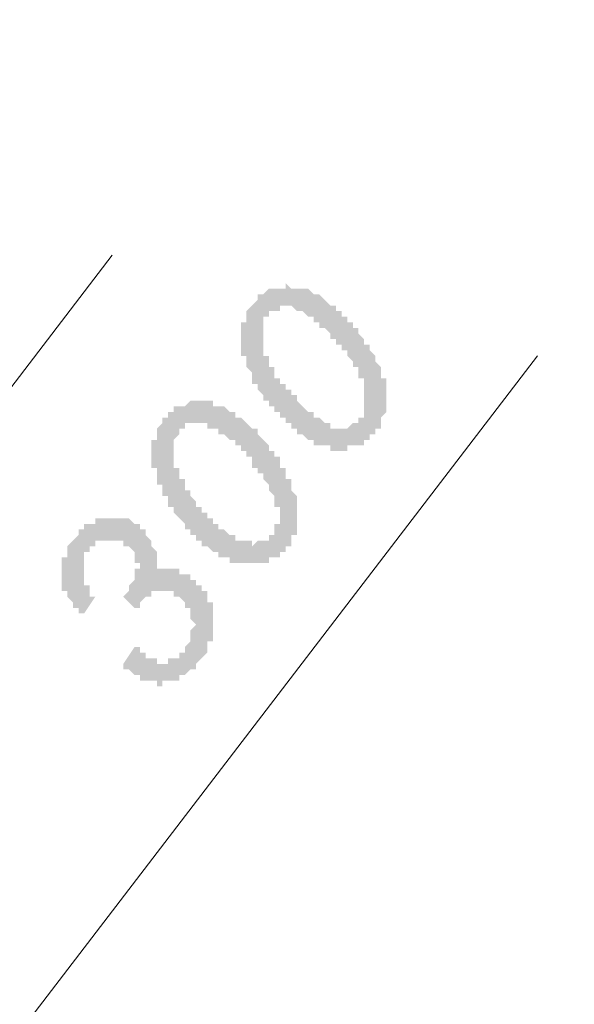
# Model space of a CAD drawing. Units: metres. Extents: x -38660 to 166418, y 0 to 191311.
# Drawn here: x 163549 to 163557, y 106470 to 106485 of the extents above; entities that cross this region are included whole.
import ezdxf
from ezdxf import colors
from ezdxf.entities.mleader import LeaderData, LeaderLine
from ezdxf.math import Vec2, Vec3

# ---------------------------------------------------------------- set-up
doc = ezdxf.new("R2010")
doc.units = ezdxf.units.M
doc.layers.add('ALIGNMENT_6-4-2008-TXT-ROA', color=7, linetype='Continuous')
doc.layers.add('C-ANNO-DIMS-1', color=7, linetype='Continuous', lineweight=0)
doc.layers.add('PDF_Geometry', color=7, linetype='Continuous', true_color=0xb8b8b8)
doc.styles.get("Standard").update_dxf_attribs({"font": 'times.ttf'})
doc.dimstyles.get("Standard").update_dxf_attribs({"dimtxt": 0.18, "dimasz": 0.18, "dimexe": 0.18, "dimexo": 0.0625, "dimgap": 0.09, "dimtad": 0, "dimtih": 1, "dimtoh": 1, "dimdec": 4, "dimzin": 0, "dimdsep": 46, "dimtxsty": 'Standard', "dimcen": 0.09, "dimadec": 0, "dimazin": 0, "dimtfac": 1, "dimtdec": 4, "dimtofl": 0, "dimtmove": 0, "dimatfit": 3, "dimfxl": 1, "dimtolj": 1, "dimtzin": 0, "dimarcsym": 0})

# ---------------------------------------------------------------- blocks, each defined once
blk = doc.blocks.new('*D701')
at = {"layer": 'C-ANNO-DIMS-1', "color": 0, "lineweight": -2, "transparency": 16777216}
blk.add_arc((163630.835, 106385.12), 4.646, 2.22, 40.9903, dxfattribs=at)
at = {"layer": 'C-ANNO-DIMS-1', "color": 0, "transparency": 16777216}
for points in [[(163634.319, 106388.148), (163634.364, 106388.188), (163634.221, 106388.301)], [(163635.507, 106385.301), (163635.447, 106385.3), (163635.481, 106385.12)]]:
    blk.add_solid(points, dxfattribs=at)
at = {"layer": 'Defpoints', "color": 0, "transparency": 16777216}
for p in [(163636.276, 106390.231), (163635.335, 106386.276), (163630.835, 106385.12), (163630.835, 106385.12), (163638.67, 106385.12)]:
    blk.add_point(p, dxfattribs=at)

msp = doc.modelspace()

# ---------------------------------------------------------------- hatches: boundary and pattern name
at = {"layer": 'PDF_Geometry', "transparency": 33554559}
h = msp.add_hatch(color=256, dxfattribs=at)
h.paths.add_polyline_path([(163552.841552, 106480.413426), (163552.756882, 106480.413426), (163552.756882, 106480.328757), (163552.756882, 106480.328757), (163552.756882, 106480.244087), (163552.756882, 106480.244087), (163552.756882, 106480.244087), (163552.756882, 106480.159418), (163552.756882, 106480.159418), (163552.756882, 106480.074748), (163552.756882, 106480.074748), (163552.756882, 106480.074748), (163552.756882, 106479.990078), (163552.756882, 106479.990078), (163552.756882, 106479.990078), (163552.756882, 106479.905409), (163552.756882, 106479.905409), (163552.756882, 106479.820739), (163552.841552, 106479.820739), (163552.841552, 106479.73607), (163552.841552, 106479.73607), (163552.841552, 106479.73607), (163552.841552, 106479.6514), (163552.926221, 106479.6514), (163552.926221, 106479.6514), (163552.926221, 106479.56673), (163552.926221, 106479.56673), (163552.926221, 106479.482061), (163553.010891, 106479.482061), (163553.010891, 106479.482061), (163553.010891, 106479.397391), (163553.010891, 106479.397391), (163553.09556, 106479.397391), (163553.09556, 106479.312722), (163553.09556, 106479.312722), (163553.18023, 106479.312722), (163553.18023, 106479.312722), (163553.18023, 106479.228052), (163553.18023, 106479.228052), (163553.2649, 106479.228052), (163553.2649, 106479.143382), (163553.2649, 106479.143382), (163553.2649, 106479.143382), (163553.349569, 106479.058713), (163553.349569, 106479.058713), (163553.349569, 106479.058713), (163553.434239, 106478.974043), (163553.434239, 106478.974043), (163553.434239, 106478.974043), (163553.518908, 106478.974043), (163553.518908, 106478.889374), (163553.518908, 106478.889374), (163553.603578, 106478.889374), (163553.603578, 106478.889374), (163553.688248, 106478.804704), (163553.688248, 106478.804704), (163553.688248, 106478.804704), (163553.772917, 106478.804704), (163553.772917, 106478.804704), (163553.772917, 106478.720034), (163553.857587, 106478.720034), (163553.857587, 106478.720034), (163553.942256, 106478.720034), (163553.942256, 106478.720034), (163553.942256, 106478.720034), (163554.026926, 106478.720034), (163554.026926, 106478.720034), (163554.026926, 106478.720034), (163554.111596, 106478.804704), (163554.111596, 106478.804704), (163554.111596, 106478.804704), (163554.196265, 106478.804704), (163554.196265, 106478.889374), (163554.196265, 106478.889374), (163554.196265, 106478.889374), (163554.280935, 106478.889374), (163554.280935, 106478.974043), (163554.280935, 106478.974043), (163554.280935, 106478.974043), (163554.280935, 106479.058713), (163554.280935, 106479.058713), (163554.280935, 106479.143382), (163554.280935, 106479.143382), (163554.280935, 106479.143382), (163554.280935, 106479.228052), (163554.280935, 106479.228052), (163554.280935, 106479.312722), (163554.280935, 106479.312722), (163554.280935, 106479.312722), (163554.280935, 106479.397391), (163554.280935, 106479.397391), (163554.280935, 106479.482061), (163554.196265, 106479.482061), (163554.196265, 106479.482061), (163554.196265, 106479.56673), (163554.196265, 106479.56673), (163554.196265, 106479.6514), (163554.111596, 106479.6514), (163554.111596, 106479.6514), (163554.111596, 106479.73607), (163554.111596, 106479.73607), (163554.111596, 106479.73607), (163554.026926, 106479.820739), (163554.026926, 106479.820739), (163554.026926, 106479.820739), (163554.026926, 106479.905409), (163553.942256, 106479.905409), (163553.942256, 106479.990078), (163553.942256, 106479.990078), (163553.942256, 106479.990078), (163553.857587, 106479.990078), (163553.857587, 106480.074748), (163553.857587, 106480.074748), (163553.772917, 106480.074748), (163553.772917, 106480.159418), (163553.772917, 106480.159418), (163553.772917, 106480.159418), (163553.688248, 106480.244087), (163553.688248, 106480.244087), (163553.688248, 106480.244087), (163553.603578, 106480.244087), (163553.603578, 106480.328757), (163553.603578, 106480.328757), (163553.518908, 106480.328757), (163553.518908, 106480.328757), (163553.518908, 106480.413426), (163553.434239, 106480.413426), (163553.434239, 106480.413426), (163553.349569, 106480.498096), (163553.349569, 106480.498096), (163553.349569, 106480.498096), (163553.2649, 106480.498096), (163553.2649, 106480.498096), (163553.2649, 106480.498096), (163553.18023, 106480.582766), (163553.18023, 106480.582766), (163553.09556, 106480.582766), (163553.09556, 106480.582766), (163553.09556, 106480.582766), (163553.010891, 106480.582766), (163553.010891, 106480.582766), (163553.010891, 106480.498096), (163552.926221, 106480.498096), (163552.926221, 106480.498096), (163552.841552, 106480.498096), (163552.841552, 106480.498096), (163552.841552, 106480.413426), (163552.841552, 106480.413426), (163552.841552, 106480.413426)], flags=0)
h.paths.add_polyline_path([(163553.2649, 106478.720034), (163553.2649, 106478.720034), (163553.18023, 106478.720034), (163553.18023, 106478.720034), (163553.18023, 106478.804704), (163553.09556, 106478.804704), (163553.09556, 106478.804704), (163553.09556, 106478.889374), (163553.010891, 106478.889374), (163553.010891, 106478.889374), (163553.010891, 106478.974043), (163552.926221, 106478.974043), (163552.926221, 106478.974043), (163552.926221, 106478.974043), (163552.926221, 106479.058713), (163552.841552, 106479.058713), (163552.841552, 106479.058713), (163552.841552, 106479.143382), (163552.756882, 106479.143382), (163552.756882, 106479.228052), (163552.756882, 106479.228052), (163552.756882, 106479.228052), (163552.756882, 106479.228052), (163552.672212, 106479.312722), (163552.672212, 106479.312722), (163552.672212, 106479.397391), (163552.672212, 106479.397391), (163552.587543, 106479.397391), (163552.587543, 106479.482061), (163552.587543, 106479.482061), (163552.587543, 106479.482061), (163552.587543, 106479.56673), (163552.587543, 106479.56673), (163552.502873, 106479.6514), (163552.502873, 106479.6514), (163552.502873, 106479.6514), (163552.502873, 106479.73607), (163552.502873, 106479.73607), (163552.502873, 106479.820739), (163552.502873, 106479.820739), (163552.418204, 106479.820739), (163552.418204, 106479.905409), (163552.418204, 106479.905409), (163552.418204, 106479.990078), (163552.418204, 106479.990078), (163552.418204, 106479.990078), (163552.418204, 106480.074748), (163552.418204, 106480.074748), (163552.418204, 106480.159418), (163552.418204, 106480.159418), (163552.418204, 106480.159418), (163552.418204, 106480.244087), (163552.418204, 106480.244087), (163552.418204, 106480.328757), (163552.418204, 106480.328757), (163552.502873, 106480.328757), (163552.502873, 106480.413426), (163552.502873, 106480.413426), (163552.502873, 106480.498096), (163552.502873, 106480.498096), (163552.502873, 106480.498096), (163552.587543, 106480.582766), (163552.587543, 106480.582766), (163552.587543, 106480.582766), (163552.672212, 106480.667435), (163552.672212, 106480.667435), (163552.672212, 106480.667435), (163552.672212, 106480.752105), (163552.756882, 106480.752105), (163552.756882, 106480.752105), (163552.756882, 106480.752105), (163552.841552, 106480.836774), (163552.841552, 106480.836774), (163552.926221, 106480.836774), (163552.926221, 106480.836774), (163552.926221, 106480.836774), (163553.010891, 106480.836774), (163553.010891, 106480.836774), (163553.010891, 106480.836774), (163553.09556, 106480.836774), (163553.09556, 106480.921444), (163553.09556, 106480.921444), (163553.18023, 106480.836774), (163553.18023, 106480.836774), (163553.2649, 106480.836774), (163553.2649, 106480.836774), (163553.2649, 106480.836774), (163553.349569, 106480.836774), (163553.349569, 106480.836774), (163553.349569, 106480.836774), (163553.434239, 106480.836774), (163553.434239, 106480.836774), (163553.518908, 106480.752105), (163553.518908, 106480.752105), (163553.518908, 106480.752105), (163553.603578, 106480.752105), (163553.603578, 106480.752105), (163553.688248, 106480.667435), (163553.688248, 106480.667435), (163553.688248, 106480.667435), (163553.772917, 106480.582766), (163553.772917, 106480.582766), (163553.772917, 106480.582766), (163553.857587, 106480.582766), (163553.857587, 106480.498096), (163553.857587, 106480.498096), (163553.942256, 106480.498096), (163553.942256, 106480.498096), (163553.942256, 106480.413426), (163554.026926, 106480.413426), (163554.026926, 106480.413426), (163554.026926, 106480.328757), (163554.111596, 106480.328757), (163554.111596, 106480.328757), (163554.111596, 106480.244087), (163554.111596, 106480.244087), (163554.196265, 106480.244087), (163554.196265, 106480.159418), (163554.196265, 106480.159418), (163554.196265, 106480.159418), (163554.280935, 106480.074748), (163554.280935, 106480.074748), (163554.280935, 106480.074748), (163554.280935, 106479.990078), (163554.365604, 106479.990078), (163554.365604, 106479.990078), (163554.365604, 106479.905409), (163554.365604, 106479.905409), (163554.365604, 106479.905409), (163554.450274, 106479.820739), (163554.450274, 106479.820739), (163554.450274, 106479.73607), (163554.450274, 106479.73607), (163554.450274, 106479.73607), (163554.534944, 106479.6514), (163554.534944, 106479.6514), (163554.534944, 106479.56673), (163554.534944, 106479.56673), (163554.534944, 106479.56673), (163554.534944, 106479.56673), (163554.534944, 106479.482061), (163554.619613, 106479.482061), (163554.619613, 106479.397391), (163554.619613, 106479.397391), (163554.619613, 106479.312722), (163554.619613, 106479.312722), (163554.619613, 106479.228052), (163554.619613, 106479.228052), (163554.619613, 106479.228052), (163554.619613, 106479.143382), (163554.619613, 106479.143382), (163554.619613, 106479.058713), (163554.619613, 106479.058713), (163554.619613, 106479.058713), (163554.619613, 106479.058713), (163554.619613, 106478.974043), (163554.619613, 106478.974043), (163554.534944, 106478.889374), (163554.534944, 106478.889374), (163554.534944, 106478.889374), (163554.534944, 106478.804704), (163554.534944, 106478.804704), (163554.534944, 106478.720034), (163554.450274, 106478.720034), (163554.450274, 106478.720034), (163554.450274, 106478.635365), (163554.365604, 106478.635365), (163554.365604, 106478.635365), (163554.365604, 106478.550695), (163554.365604, 106478.550695), (163554.280935, 106478.550695), (163554.280935, 106478.550695), (163554.280935, 106478.466026), (163554.196265, 106478.466026), (163554.196265, 106478.466026), (163554.111596, 106478.466026), (163554.111596, 106478.466026), (163554.111596, 106478.466026), (163554.026926, 106478.466026), (163554.026926, 106478.381356), (163554.026926, 106478.381356), (163553.942256, 106478.381356), (163553.942256, 106478.381356), (163553.942256, 106478.381356), (163553.857587, 106478.381356), (163553.857587, 106478.381356), (163553.772917, 106478.381356), (163553.772917, 106478.466026), (163553.772917, 106478.466026), (163553.688248, 106478.466026), (163553.688248, 106478.466026), (163553.688248, 106478.466026), (163553.603578, 106478.466026), (163553.603578, 106478.466026), (163553.518908, 106478.466026), (163553.518908, 106478.550695), (163553.518908, 106478.550695), (163553.434239, 106478.550695), (163553.434239, 106478.550695), (163553.349569, 106478.635365), (163553.349569, 106478.635365), (163553.349569, 106478.635365), (163553.2649, 106478.635365), (163553.2649, 106478.720034)], flags=0)
h = msp.add_hatch(color=256, dxfattribs=at)
h.paths.add_polyline_path([(163551.486838, 106478.635365), (163551.486838, 106478.635365), (163551.402168, 106478.550695), (163551.402168, 106478.550695), (163551.402168, 106478.550695), (163551.402168, 106478.466026), (163551.402168, 106478.466026), (163551.402168, 106478.381356), (163551.402168, 106478.381356), (163551.402168, 106478.381356), (163551.402168, 106478.296686), (163551.402168, 106478.296686), (163551.402168, 106478.296686), (163551.402168, 106478.212017), (163551.402168, 106478.212017), (163551.402168, 106478.127347), (163551.402168, 106478.127347), (163551.486838, 106478.127347), (163551.486838, 106478.042678), (163551.486838, 106478.042678), (163551.486838, 106477.958008), (163551.486838, 106477.958008), (163551.571508, 106477.958008), (163551.571508, 106477.873338), (163551.571508, 106477.873338), (163551.571508, 106477.788669), (163551.571508, 106477.788669), (163551.656177, 106477.788669), (163551.656177, 106477.703999), (163551.656177, 106477.703999), (163551.656177, 106477.703999), (163551.740847, 106477.61933), (163551.740847, 106477.61933), (163551.740847, 106477.61933), (163551.740847, 106477.53466), (163551.825516, 106477.53466), (163551.825516, 106477.53466), (163551.825516, 106477.53466), (163551.825516, 106477.44999), (163551.910186, 106477.44999), (163551.910186, 106477.44999), (163551.910186, 106477.365321), (163551.994856, 106477.365321), (163551.994856, 106477.365321), (163551.994856, 106477.280651), (163552.079525, 106477.280651), (163552.079525, 106477.280651), (163552.079525, 106477.195982), (163552.164195, 106477.195982), (163552.164195, 106477.195982), (163552.164195, 106477.195982), (163552.248864, 106477.111312), (163552.248864, 106477.111312), (163552.248864, 106477.111312), (163552.333534, 106477.111312), (163552.333534, 106477.026642), (163552.418204, 106477.026642), (163552.418204, 106477.026642), (163552.418204, 106477.026642), (163552.502873, 106477.026642), (163552.502873, 106477.026642), (163552.502873, 106477.026642), (163552.587543, 106477.026642), (163552.587543, 106476.941973), (163552.587543, 106476.941973), (163552.672212, 106477.026642), (163552.672212, 106477.026642), (163552.756882, 106477.026642), (163552.756882, 106477.026642), (163552.756882, 106477.026642), (163552.841552, 106477.026642), (163552.841552, 106477.111312), (163552.841552, 106477.111312), (163552.926221, 106477.111312), (163552.926221, 106477.111312), (163552.926221, 106477.195982), (163552.926221, 106477.195982), (163552.926221, 106477.195982), (163552.926221, 106477.280651), (163553.010891, 106477.280651), (163553.010891, 106477.365321), (163553.010891, 106477.365321), (163553.010891, 106477.365321), (163553.010891, 106477.44999), (163553.010891, 106477.44999), (163553.010891, 106477.44999), (163553.010891, 106477.53466), (163552.926221, 106477.53466), (163552.926221, 106477.61933), (163552.926221, 106477.61933), (163552.926221, 106477.703999), (163552.926221, 106477.703999), (163552.926221, 106477.703999), (163552.841552, 106477.788669), (163552.841552, 106477.788669), (163552.841552, 106477.788669), (163552.841552, 106477.873338), (163552.841552, 106477.873338), (163552.756882, 106477.958008), (163552.756882, 106477.958008), (163552.756882, 106477.958008), (163552.756882, 106478.042678), (163552.756882, 106478.042678), (163552.672212, 106478.042678), (163552.672212, 106478.127347), (163552.672212, 106478.127347), (163552.587543, 106478.127347), (163552.587543, 106478.212017), (163552.587543, 106478.212017), (163552.587543, 106478.212017), (163552.587543, 106478.296686), (163552.502873, 106478.296686), (163552.502873, 106478.296686), (163552.502873, 106478.381356), (163552.418204, 106478.381356), (163552.418204, 106478.381356), (163552.418204, 106478.466026), (163552.333534, 106478.466026), (163552.333534, 106478.466026), (163552.333534, 106478.466026), (163552.333534, 106478.550695), (163552.248864, 106478.550695), (163552.248864, 106478.550695), (163552.248864, 106478.550695), (163552.164195, 106478.635365), (163552.164195, 106478.635365), (163552.079525, 106478.635365), (163552.079525, 106478.720034), (163552.079525, 106478.720034), (163551.994856, 106478.720034), (163551.994856, 106478.720034), (163551.910186, 106478.720034), (163551.910186, 106478.804704), (163551.910186, 106478.804704), (163551.825516, 106478.804704), (163551.825516, 106478.804704), (163551.825516, 106478.804704), (163551.740847, 106478.804704), (163551.740847, 106478.804704), (163551.740847, 106478.804704), (163551.656177, 106478.804704), (163551.656177, 106478.804704), (163551.571508, 106478.804704), (163551.571508, 106478.720034), (163551.571508, 106478.720034), (163551.486838, 106478.720034), (163551.486838, 106478.720034), (163551.486838, 106478.635365), (163551.486838, 106478.635365)], flags=0)
h.paths.add_polyline_path([(163551.910186, 106476.941973), (163551.910186, 106476.941973), (163551.825516, 106476.941973), (163551.825516, 106477.026642), (163551.825516, 106477.026642), (163551.740847, 106477.026642), (163551.740847, 106477.111312), (163551.740847, 106477.111312), (163551.740847, 106477.111312), (163551.656177, 106477.111312), (163551.656177, 106477.195982), (163551.656177, 106477.195982), (163551.571508, 106477.195982), (163551.571508, 106477.280651), (163551.571508, 106477.280651), (163551.571508, 106477.280651), (163551.486838, 106477.365321), (163551.486838, 106477.365321), (163551.486838, 106477.365321), (163551.402168, 106477.44999), (163551.402168, 106477.44999), (163551.402168, 106477.44999), (163551.402168, 106477.53466), (163551.402168, 106477.53466), (163551.317499, 106477.53466), (163551.317499, 106477.61933), (163551.317499, 106477.61933), (163551.317499, 106477.703999), (163551.317499, 106477.703999), (163551.232829, 106477.703999), (163551.232829, 106477.788669), (163551.232829, 106477.788669), (163551.232829, 106477.788669), (163551.232829, 106477.873338), (163551.14816, 106477.873338), (163551.14816, 106477.958008), (163551.14816, 106477.958008), (163551.14816, 106477.958008), (163551.14816, 106478.042678), (163551.14816, 106478.042678), (163551.14816, 106478.127347), (163551.14816, 106478.127347), (163551.06349, 106478.127347), (163551.06349, 106478.212017), (163551.06349, 106478.212017), (163551.06349, 106478.296686), (163551.06349, 106478.296686), (163551.06349, 106478.381356), (163551.06349, 106478.381356), (163551.06349, 106478.381356), (163551.06349, 106478.466026), (163551.06349, 106478.466026), (163551.06349, 106478.550695), (163551.14816, 106478.550695), (163551.14816, 106478.550695), (163551.14816, 106478.635365), (163551.14816, 106478.635365), (163551.14816, 106478.720034), (163551.14816, 106478.720034), (163551.14816, 106478.720034), (163551.232829, 106478.804704), (163551.232829, 106478.804704), (163551.232829, 106478.804704), (163551.232829, 106478.889374), (163551.317499, 106478.889374), (163551.317499, 106478.889374), (163551.317499, 106478.974043), (163551.402168, 106478.974043), (163551.402168, 106478.974043), (163551.402168, 106479.058713), (163551.486838, 106479.058713), (163551.486838, 106479.058713), (163551.486838, 106479.058713), (163551.571508, 106479.058713), (163551.571508, 106479.058713), (163551.656177, 106479.143382), (163551.656177, 106479.143382), (163551.656177, 106479.143382), (163551.740847, 106479.143382), (163551.740847, 106479.143382), (163551.740847, 106479.143382), (163551.825516, 106479.143382), (163551.825516, 106479.143382), (163551.825516, 106479.143382), (163551.910186, 106479.143382), (163551.910186, 106479.143382), (163551.994856, 106479.143382), (163551.994856, 106479.058713), (163551.994856, 106479.058713), (163552.079525, 106479.058713), (163552.079525, 106479.058713), (163552.079525, 106479.058713), (163552.164195, 106479.058713), (163552.164195, 106479.058713), (163552.248864, 106478.974043), (163552.248864, 106478.974043), (163552.248864, 106478.974043), (163552.333534, 106478.974043), (163552.333534, 106478.889374), (163552.418204, 106478.889374), (163552.418204, 106478.889374), (163552.418204, 106478.889374), (163552.502873, 106478.804704), (163552.502873, 106478.804704), (163552.502873, 106478.804704), (163552.587543, 106478.720034), (163552.587543, 106478.720034), (163552.587543, 106478.720034), (163552.672212, 106478.720034), (163552.672212, 106478.635365), (163552.672212, 106478.635365), (163552.672212, 106478.635365), (163552.756882, 106478.550695), (163552.756882, 106478.550695), (163552.756882, 106478.550695), (163552.841552, 106478.466026), (163552.841552, 106478.466026), (163552.841552, 106478.466026), (163552.841552, 106478.381356), (163552.926221, 106478.381356), (163552.926221, 106478.381356), (163552.926221, 106478.296686), (163552.926221, 106478.296686), (163553.010891, 106478.296686), (163553.010891, 106478.212017), (163553.010891, 106478.212017), (163553.010891, 106478.212017), (163553.010891, 106478.127347), (163553.09556, 106478.127347), (163553.09556, 106478.042678), (163553.09556, 106478.042678), (163553.09556, 106478.042678), (163553.09556, 106477.958008), (163553.18023, 106477.958008), (163553.18023, 106477.958008), (163553.18023, 106477.873338), (163553.18023, 106477.873338), (163553.18023, 106477.788669), (163553.18023, 106477.788669), (163553.18023, 106477.788669), (163553.2649, 106477.703999), (163553.2649, 106477.703999), (163553.2649, 106477.61933), (163553.2649, 106477.61933), (163553.2649, 106477.61933), (163553.2649, 106477.53466), (163553.2649, 106477.53466), (163553.2649, 106477.44999), (163553.2649, 106477.44999), (163553.2649, 106477.44999), (163553.2649, 106477.365321), (163553.2649, 106477.365321), (163553.2649, 106477.365321), (163553.2649, 106477.280651), (163553.2649, 106477.280651), (163553.2649, 106477.195982), (163553.2649, 106477.195982), (163553.2649, 106477.195982), (163553.2649, 106477.111312), (163553.18023, 106477.111312), (163553.18023, 106477.111312), (163553.18023, 106477.026642), (163553.18023, 106477.026642), (163553.18023, 106476.941973), (163553.09556, 106476.941973), (163553.09556, 106476.941973), (163553.09556, 106476.857303), (163553.010891, 106476.857303), (163553.010891, 106476.857303), (163553.010891, 106476.772634), (163552.926221, 106476.772634), (163552.926221, 106476.772634), (163552.926221, 106476.772634), (163552.841552, 106476.772634), (163552.841552, 106476.687964), (163552.841552, 106476.687964), (163552.756882, 106476.687964), (163552.756882, 106476.687964), (163552.756882, 106476.687964), (163552.672212, 106476.687964), (163552.672212, 106476.687964), (163552.587543, 106476.687964), (163552.587543, 106476.687964), (163552.587543, 106476.687964), (163552.502873, 106476.687964), (163552.502873, 106476.687964), (163552.502873, 106476.687964), (163552.418204, 106476.687964), (163552.418204, 106476.687964), (163552.418204, 106476.687964), (163552.333534, 106476.687964), (163552.333534, 106476.687964), (163552.248864, 106476.687964), (163552.248864, 106476.772634), (163552.248864, 106476.772634), (163552.164195, 106476.772634), (163552.164195, 106476.772634), (163552.079525, 106476.772634), (163552.079525, 106476.857303), (163552.079525, 106476.857303), (163551.994856, 106476.857303), (163551.994856, 106476.857303), (163551.910186, 106476.941973), (163551.910186, 106476.941973)], flags=0)
msp.add_hatch(color=256, dxfattribs=at).paths.add_polyline_path([(163550.640142, 106475.163911), (163550.809481, 106475.41792), (163550.894151, 106475.41792), (163550.894151, 106475.33325), (163550.894151, 106475.33325), (163550.894151, 106475.33325), (163550.894151, 106475.33325), (163550.97882, 106475.33325), (163550.97882, 106475.33325), (163550.97882, 106475.248581), (163551.06349, 106475.248581), (163551.06349, 106475.248581), (163551.06349, 106475.248581), (163551.14816, 106475.248581), (163551.14816, 106475.163911), (163551.232829, 106475.163911), (163551.232829, 106475.163911), (163551.232829, 106475.163911), (163551.317499, 106475.163911), (163551.317499, 106475.163911), (163551.317499, 106475.248581), (163551.402168, 106475.248581), (163551.402168, 106475.248581), (163551.402168, 106475.248581), (163551.486838, 106475.248581), (163551.486838, 106475.33325), (163551.486838, 106475.33325), (163551.571508, 106475.33325), (163551.571508, 106475.41792), (163551.571508, 106475.41792), (163551.571508, 106475.41792), (163551.656177, 106475.50259), (163551.656177, 106475.50259), (163551.656177, 106475.587259), (163551.656177, 106475.587259), (163551.656177, 106475.587259), (163551.656177, 106475.671929), (163551.656177, 106475.671929), (163551.740847, 106475.756598), (163551.740847, 106475.756598), (163551.740847, 106475.756598), (163551.656177, 106475.841268), (163551.656177, 106475.841268), (163551.656177, 106475.925938), (163551.656177, 106475.925938), (163551.656177, 106475.925938), (163551.656177, 106476.010607), (163551.656177, 106476.010607), (163551.571508, 106476.010607), (163551.571508, 106476.095277), (163551.571508, 106476.095277), (163551.571508, 106476.095277), (163551.486838, 106476.179946), (163551.486838, 106476.179946), (163551.486838, 106476.179946), (163551.402168, 106476.179946), (163551.402168, 106476.264616), (163551.317499, 106476.264616), (163551.317499, 106476.264616), (163551.317499, 106476.264616), (163551.232829, 106476.264616), (163551.232829, 106476.264616), (163551.232829, 106476.264616), (163551.14816, 106476.264616), (163551.14816, 106476.264616), (163551.14816, 106476.264616), (163551.06349, 106476.264616), (163551.06349, 106476.264616), (163551.06349, 106476.179946), (163550.97882, 106476.179946), (163550.97882, 106476.179946), (163550.97882, 106476.179946), (163550.894151, 106476.095277), (163550.894151, 106476.095277), (163550.894151, 106476.095277), (163550.894151, 106476.010607), (163550.809481, 106476.010607), (163550.809481, 106476.010607), (163550.809481, 106476.010607), (163550.809481, 106476.010607), (163550.640142, 106476.179946), (163550.724812, 106476.264616), (163550.724812, 106476.349286), (163550.724812, 106476.349286), (163550.809481, 106476.433955), (163550.809481, 106476.433955), (163550.809481, 106476.433955), (163550.809481, 106476.518625), (163550.809481, 106476.518625), (163550.809481, 106476.518625), (163550.809481, 106476.603294), (163550.894151, 106476.603294), (163550.894151, 106476.687964), (163550.894151, 106476.687964), (163550.809481, 106476.687964), (163550.809481, 106476.772634), (163550.809481, 106476.772634), (163550.809481, 106476.772634), (163550.809481, 106476.857303), (163550.809481, 106476.857303), (163550.809481, 106476.857303), (163550.724812, 106476.941973), (163550.724812, 106476.941973), (163550.724812, 106476.941973), (163550.640142, 106476.941973), (163550.640142, 106477.026642), (163550.640142, 106477.026642), (163550.555472, 106477.026642), (163550.555472, 106477.026642), (163550.470803, 106477.026642), (163550.470803, 106477.026642), (163550.470803, 106477.026642), (163550.386133, 106477.026642), (163550.386133, 106477.026642), (163550.386133, 106477.026642), (163550.301464, 106477.026642), (163550.301464, 106477.026642), (163550.301464, 106477.026642), (163550.216794, 106477.026642), (163550.216794, 106476.941973), (163550.216794, 106476.941973), (163550.132124, 106476.941973), (163550.132124, 106476.857303), (163550.132124, 106476.857303), (163550.132124, 106476.857303), (163550.047455, 106476.857303), (163550.047455, 106476.772634), (163550.047455, 106476.772634), (163550.047455, 106476.687964), (163550.047455, 106476.687964), (163550.047455, 106476.687964), (163550.047455, 106476.603294), (163550.047455, 106476.603294), (163550.047455, 106476.518625), (163550.047455, 106476.518625), (163550.047455, 106476.518625), (163550.047455, 106476.433955), (163550.047455, 106476.433955), (163550.047455, 106476.433955), (163550.047455, 106476.349286), (163550.047455, 106476.349286), (163550.132124, 106476.349286), (163550.132124, 106476.264616), (163550.132124, 106476.264616), (163550.132124, 106476.179946), (163550.216794, 106476.179946), (163550.216794, 106476.179946), (163550.047455, 106475.925938), (163549.962785, 106475.925938), (163549.962785, 106475.925938), (163549.962785, 106476.010607), (163549.878116, 106476.010607), (163549.878116, 106476.010607), (163549.878116, 106476.095277), (163549.878116, 106476.095277), (163549.793446, 106476.179946), (163549.793446, 106476.179946), (163549.793446, 106476.179946), (163549.793446, 106476.264616), (163549.793446, 106476.264616), (163549.708776, 106476.264616), (163549.708776, 106476.349286), (163549.708776, 106476.349286), (163549.708776, 106476.433955), (163549.708776, 106476.433955), (163549.708776, 106476.433955), (163549.708776, 106476.433955), (163549.708776, 106476.518625), (163549.708776, 106476.518625), (163549.708776, 106476.603294), (163549.708776, 106476.603294), (163549.708776, 106476.603294), (163549.708776, 106476.687964), (163549.708776, 106476.687964), (163549.708776, 106476.772634), (163549.708776, 106476.772634), (163549.793446, 106476.772634), (163549.793446, 106476.857303), (163549.793446, 106476.857303), (163549.793446, 106476.941973), (163549.793446, 106476.941973), (163549.793446, 106476.941973), (163549.878116, 106477.026642), (163549.878116, 106477.026642), (163549.878116, 106477.026642), (163549.962785, 106477.111312), (163549.962785, 106477.111312), (163549.962785, 106477.195982), (163549.962785, 106477.195982), (163550.047455, 106477.195982), (163550.047455, 106477.195982), (163550.047455, 106477.280651), (163550.132124, 106477.280651), (163550.132124, 106477.280651), (163550.216794, 106477.280651), (163550.216794, 106477.365321), (163550.216794, 106477.365321), (163550.301464, 106477.365321), (163550.301464, 106477.365321), (163550.301464, 106477.365321), (163550.386133, 106477.365321), (163550.386133, 106477.365321), (163550.386133, 106477.365321), (163550.470803, 106477.365321), (163550.470803, 106477.365321), (163550.470803, 106477.365321), (163550.555472, 106477.365321), (163550.555472, 106477.365321), (163550.640142, 106477.365321), (163550.640142, 106477.365321), (163550.640142, 106477.365321), (163550.724812, 106477.365321), (163550.724812, 106477.365321), (163550.809481, 106477.280651), (163550.809481, 106477.280651), (163550.809481, 106477.280651), (163550.894151, 106477.280651), (163550.894151, 106477.195982), (163550.894151, 106477.195982), (163550.97882, 106477.195982), (163550.97882, 106477.111312), (163550.97882, 106477.111312), (163550.97882, 106477.111312), (163551.06349, 106477.026642), (163551.06349, 106477.026642), (163551.06349, 106477.026642), (163551.06349, 106476.941973), (163551.06349, 106476.941973), (163551.06349, 106476.941973), (163551.14816, 106476.857303), (163551.14816, 106476.857303), (163551.14816, 106476.772634), (163551.14816, 106476.772634), (163551.14816, 106476.772634), (163551.14816, 106476.687964), (163551.14816, 106476.687964), (163551.14816, 106476.603294), (163551.14816, 106476.603294), (163551.06349, 106476.518625), (163551.06349, 106476.518625), (163551.14816, 106476.603294), (163551.14816, 106476.603294), (163551.232829, 106476.603294), (163551.232829, 106476.603294), (163551.317499, 106476.603294), (163551.317499, 106476.603294), (163551.317499, 106476.603294), (163551.402168, 106476.603294), (163551.402168, 106476.603294), (163551.402168, 106476.603294), (163551.486838, 106476.603294), (163551.486838, 106476.603294), (163551.486838, 106476.518625), (163551.571508, 106476.518625), (163551.571508, 106476.518625), (163551.656177, 106476.518625), (163551.656177, 106476.433955), (163551.656177, 106476.433955), (163551.740847, 106476.433955), (163551.740847, 106476.433955), (163551.740847, 106476.349286), (163551.825516, 106476.349286), (163551.825516, 106476.349286), (163551.825516, 106476.349286), (163551.825516, 106476.264616), (163551.910186, 106476.264616), (163551.910186, 106476.264616), (163551.910186, 106476.179946), (163551.910186, 106476.179946), (163551.910186, 106476.095277), (163551.994856, 106476.095277), (163551.994856, 106476.095277), (163551.994856, 106476.010607), (163551.994856, 106476.010607), (163551.994856, 106475.925938), (163551.994856, 106475.925938), (163551.994856, 106475.925938), (163551.994856, 106475.925938), (163551.994856, 106475.841268), (163551.994856, 106475.841268), (163551.994856, 106475.756598), (163551.994856, 106475.756598), (163551.994856, 106475.756598), (163551.994856, 106475.671929), (163551.994856, 106475.671929), (163551.994856, 106475.587259), (163551.994856, 106475.587259), (163551.994856, 106475.587259), (163551.994856, 106475.50259), (163551.910186, 106475.50259), (163551.910186, 106475.41792), (163551.910186, 106475.41792), (163551.910186, 106475.41792), (163551.910186, 106475.33325), (163551.910186, 106475.33325), (163551.825516, 106475.248581), (163551.825516, 106475.248581), (163551.825516, 106475.248581), (163551.825516, 106475.248581), (163551.740847, 106475.163911), (163551.740847, 106475.163911), (163551.740847, 106475.079242), (163551.656177, 106475.079242), (163551.656177, 106475.079242), (163551.656177, 106475.079242), (163551.571508, 106474.994572), (163551.571508, 106474.994572), (163551.571508, 106474.994572), (163551.486838, 106474.994572), (163551.486838, 106474.909902), (163551.486838, 106474.909902), (163551.402168, 106474.909902), (163551.402168, 106474.909902), (163551.402168, 106474.909902), (163551.317499, 106474.909902), (163551.317499, 106474.909902), (163551.317499, 106474.909902), (163551.232829, 106474.909902), (163551.232829, 106474.825233), (163551.232829, 106474.825233), (163551.14816, 106474.825233), (163551.14816, 106474.909902), (163551.14816, 106474.909902), (163551.06349, 106474.909902), (163551.06349, 106474.909902), (163550.97882, 106474.909902), (163550.97882, 106474.909902), (163550.97882, 106474.909902), (163550.894151, 106474.909902), (163550.894151, 106474.994572), (163550.809481, 106474.994572), (163550.809481, 106474.994572), (163550.809481, 106474.994572), (163550.809481, 106474.994572), (163550.724812, 106475.079242), (163550.724812, 106475.079242), (163550.724812, 106475.079242), (163550.640142, 106475.079242), (163550.640142, 106475.163911), (163550.640142, 106475.163911)])

# ---------------------------------------------------------------- linework, layer by layer
at = {"layer": 'PDF_Geometry', "lineweight": 18}
for points in [[(163542.51186, 106470.930431), (163550.470803, 106481.344792)], [(163548.015384, 106468.221004), (163556.905692, 106479.820739)]]:
    msp.add_lwpolyline(points, dxfattribs=at)

# ---------------------------------------------------------------- dimensions: what is measured, and where the dimension line sits
at = {"layer": 'C-ANNO-DIMS-1'}
dim = msp.add_angular_dim_2l(base=(163635.334757, 106386.276117), line1=((163630.834883, 106385.120458), (163638.670081, 106385.120458)), line2=((163630.834883, 106385.120458), (163636.275551, 106390.231424)), text=' ', dimstyle='Standard', dxfattribs=at)
dim.commit()
dim.dimension.update_dxf_attribs({"geometry": '*D701', "text_midpoint": (-38660.096351, 191311.158789)})

# ---------------------------------------------------------------- leaders
at = {"layer": 'ALIGNMENT_6-4-2008-TXT-ROA'}
ml = msp.add_multileader_mtext('Standard', dxfattribs=at)
ml.set_content('Construction Joint \\P@8m Spacing', color=256)
ml.set_leader_properties()
ml.build(insert=Vec2(0, 0))
ml.multileader.update_dxf_attribs({"dogleg_length": 0.36, "arrow_head_size": 2.882105})
ctx = ml.context
ctx.base_point, ctx.char_height, ctx.arrow_head_size, ctx.landing_gap_size, ctx.plane_origin = Vec3(165186.05228, 106964.708939), 2.67624075, 2.882105, 0.370556, Vec3(165165.690101, 106958.384102)
notes = []
notes.append((ctx, [(0, (0, 0, 0), (0, 0), (1, 0), 1, [])]))
ctx.mtext.insert, ctx.mtext.flow_direction = Vec3(165186.422836, 106966.493099), 5
for ctx, leaders in notes:
    for number, flags, end, landing, length, lines in leaders:
        leader = LeaderData()
        leader.index, (leader.has_last_leader_line, leader.has_dogleg_vector, leader.attachment_direction) = number, flags
        leader.last_leader_point, leader.dogleg_vector, leader.dogleg_length = Vec3(end), Vec3(landing), length
        for number, points, colour, breaks in lines:
            line = LeaderLine()
            line.index, line.vertices, line.color, line.breaks = number, Vec3.list(points), colors.encode_raw_color(colour), breaks
            leader.lines.append(line)
        ctx.leaders.append(leader)

doc.saveas('drawing.dxf')
